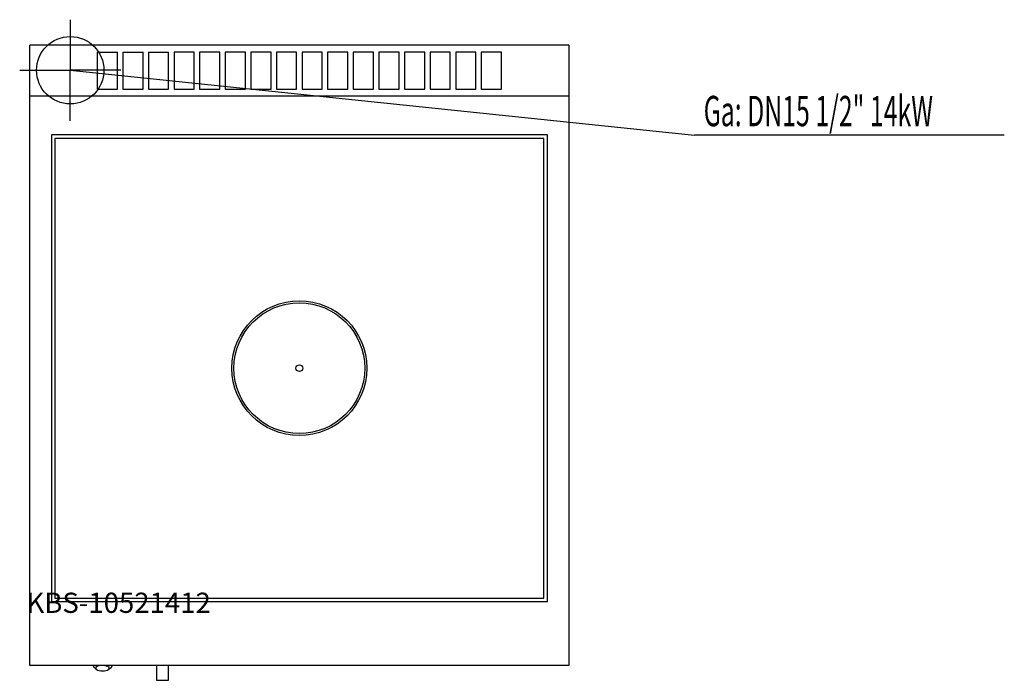
# Model space of a CAD drawing. Units: millimetres. Extents: x 0 to 1461, y 0 to 980.
import ezdxf

# ---------------------------------------------------------------- set-up
doc = ezdxf.new("R2010")
doc.units = ezdxf.units.MM
doc.header["$MEASUREMENT"] = 0
doc.linetypes.add('AUSGEZOGEN', pattern=[0, 0])
doc.layers.get('0').update_dxf_attribs({"color": 1, "linetype": 'AUSGEZOGEN', "true_color": 0xff0000})
doc.layers.add('200', color=7, linetype='AUSGEZOGEN')
doc.layers.add('450', color=2, linetype='AUSGEZOGEN', true_color=0xffff00)
doc.layers.add('550', color=2, linetype='AUSGEZOGEN', true_color=0xffff00)
doc.styles.get("Standard").update_dxf_attribs({"font": 'TXT.SHX'})

# ---------------------------------------------------------------- blocks, each defined once
blk = doc.blocks.new('GER_BLOCK_00001')
at = {"layer": '200', "linetype": 'AUSGEZOGEN'}
for p, q in [((815, 942), (15, 942)), ((15, 22), (15, 942)), ((815, 942), (815, 22)), ((115, 932), (145, 932)), ((115, 932), (115, 877)), ((145, 877), (145, 932)), ((153, 932), (183, 932)), ((153, 932), (153, 877)), ((183, 877), (183, 932)), ((191, 932), (221, 932)), ((191, 932), (191, 877)), ((221, 877), (221, 932)), ((259, 932), (229, 932)), ((229, 932), (229, 877)), ((259, 877), (259, 932)), ((297, 932), (267, 932)), ((267, 932), (267, 877)), ((297, 877), (297, 932)), ((335, 932), (305, 932)), ((305, 932), (305, 877)), ((335, 877), (335, 932)), ((373, 932), (343, 932)), ((343, 932), (343, 877)), ((373, 877), (373, 932)), ((411, 932), (381, 932)), ((381, 932), (381, 877)), ((411, 877), (411, 932)), ((449, 932), (419, 932)), ((419, 932), (419, 877)), ((449, 877), (449, 932)), ((487, 932), (457, 932)), ((457, 932), (457, 877)), ((487, 877), (487, 932)), ((525, 932), (495, 932)), ((495, 932), (495, 877)), ((525, 877), (525, 932)), ((563, 932), (533, 932)), ((533, 932), (533, 877)), ((563, 877), (563, 932)), ((601, 932), (571, 932)), ((571, 932), (571, 877)), ((601, 877), (601, 932)), ((639, 932), (609, 932)), ((609, 932), (609, 877)), ((639, 877), (639, 932)), ((677, 932), (647, 932)), ((647, 932), (647, 877)), ((677, 877), (677, 932)), ((715, 932), (685, 932)), ((685, 932), (685, 877)), ((715, 877), (715, 932)), ((115, 877), (145, 877)), ((153, 877), (183, 877)), ((191, 877), (221, 877)), ((229, 877), (259, 877)), ((267, 877), (297, 877)), ((305, 877), (335, 877)), ((343, 877), (373, 877)), ((381, 877), (411, 877)), ((419, 877), (449, 877)), ((457, 877), (487, 877)), ((495, 877), (525, 877)), ((533, 877), (563, 877)), ((571, 877), (601, 877)), ((609, 877), (639, 877)), ((647, 877), (677, 877)), ((685, 877), (715, 877)), ((15, 867), (815, 867)), ((47, 809), (47, 117)), ((783, 809), (47, 809)), ((52, 804), (52, 122)), ((778, 804), (52, 804)), ((778, 122), (778, 804)), ((783, 117), (783, 809)), ((47, 117), (783, 117)), ((52, 122), (778, 122)), ((815, 22), (15, 22)), ((110, 19.4), (109.34, 22)), ((110, 19.4), (110, 22)), ((113, 16.98), (110, 19.4)), ((115.68, 21.05), (113, 19.16)), ((113, 19.16), (113, 16.98)), ((113, 16.98), (115.68, 15.09)), ((119.72, 22), (115.68, 21.05)), ((115.68, 15.09), (120.32, 14)), ((125.68, 14), (130.32, 15.09)), ((126.28, 22), (130.32, 21.05)), ((133, 19.16), (130.32, 21.05)), ((130.32, 15.09), (133, 16.98)), ((133, 16.98), (136, 19.4)), ((133, 16.98), (133, 19.16)), ((136.67, 22), (136, 19.4)), ((136, 22), (136, 19.4)), ((203, 22), (203, 0.21)), ((221, 0.21), (221, 22)), ((120.32, 14), (125.68, 14)), ((203, 0.21), (204.56, 0)), ((204.56, 0), (219.44, 0)), ((219.44, 0), (221, 0.21))]:
    blk.add_line(p, q, dxfattribs=at)
for radius in [100, 97, 5]:
    blk.add_circle((415, 463), radius, dxfattribs=at)
blk.add_attdef('', (0, 0), '', height=1)
blk = doc.blocks.new('INST_BLOCK_00001')
at = {"layer": '450', "linetype": 'AUSGEZOGEN'}
for p in [(75, 980), (0, 905), (150, 905), (75, 830)]:
    blk.add_line(p, (75, 905), dxfattribs=at)
blk.add_circle((75, 905), 50, dxfattribs=at)
blk.add_attdef('', (0, 0), '', height=1)

msp = doc.modelspace()

# ---------------------------------------------------------------- linework, layer by layer
at = {"layer": '450', "linetype": 'AUSGEZOGEN'}
for p in [(75, 905), (1461.12, 808.5)]:
    msp.add_line(p, (1001.5, 808.5), dxfattribs=at)

# ---------------------------------------------------------------- block references
at = {"layer": '200'}
msp.add_blockref('GER_BLOCK_00001', (0, 0), dxfattribs=at)
at = {"layer": '450'}
msp.add_blockref('INST_BLOCK_00001', (0, 0), dxfattribs=at)

# ---------------------------------------------------------------- texts
at = {"layer": '450', "width": 0.6}
msp.add_text('Ga: DN15 1/2" 14kW', height=45, dxfattribs=at).set_placement((1015, 822))
at = {"layer": '550', "flags": 1}
msp.add_attdef('KBS-10521412', (10, 100), '', height=30, dxfattribs=at)

doc.saveas('drawing.dxf')
